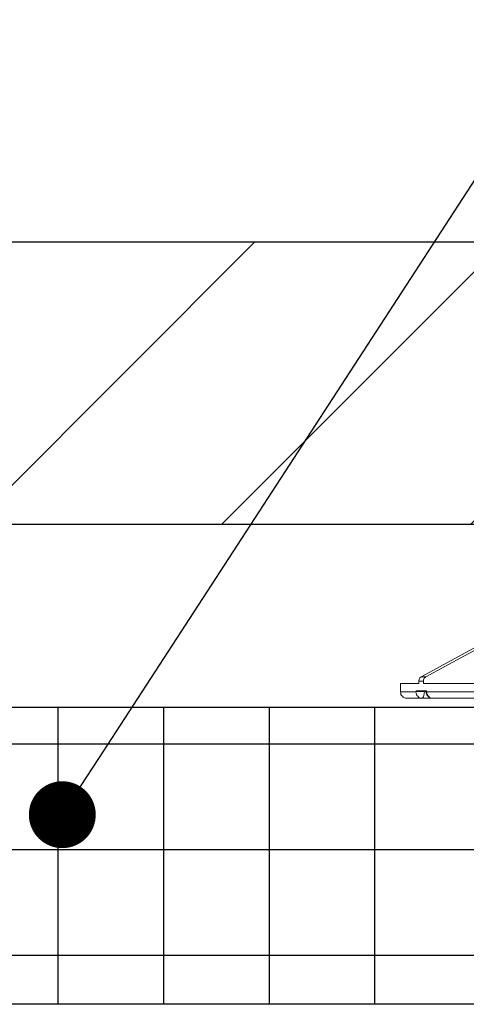
# Model space of a CAD drawing. Units: inches. Extents: x 0 to 32.5, y 0.1 to 10.8.
# Drawn here: x 13.8 to 15.4, y 7.3 to 10.8 of the extents above; entities that cross this region are included whole.
import ezdxf
from ezdxf import colors
from ezdxf.entities.mleader import LeaderData, LeaderLine
from ezdxf.math import Vec2, Vec3

# ---------------------------------------------------------------- set-up
doc = ezdxf.new("R2010")
doc.units = ezdxf.units.IN
doc.header["$MEASUREMENT"] = 0
for name, color, linetype in [('Z-Anchors', 4, 'Continuous'), ('Z-Conditions', 10, 'Continuous'), ('Z-TEXT', 3, 'Continuous')]:
    doc.layers.add(name, color=color, linetype=linetype)
doc.styles.add('ARIAL', font='arial.ttf')

# ---------------------------------------------------------------- blocks, each defined once
blk = doc.blocks.new('2inch wide pedestal')
at = {"layer": 'Z-Anchors', "lineweight": 18}
for points in [[(2.2606, 4.367), (2.5758, 4.5388)], [(2.2766, 4.367), (2.5926, 4.5388)], [(2.2521, 4.3432), (2.2314, 4.3432), (2.2153, 4.3432), (2.2023, 4.3432), (2.1939, 4.3432), (2.1885, 4.3432), (2.187, 4.3432)], [(2.187, 4.3432), (2.187, 4.3133)], [(2.2606, 4.367), (2.2559, 4.3632), (2.2529, 4.3585), (2.2521, 4.3532), (2.2521, 4.3516)], [(2.2682, 4.3516), (2.2521, 4.3516)], [(2.2521, 4.3432), (2.2521, 4.3516)], [(2.2766, 4.367), (2.2606, 4.367)], [(2.2682, 4.3516), (2.269, 4.357), (2.2713, 4.3624), (2.2759, 4.3662), (2.2766, 4.367)], [(2.2682, 4.3432), (2.2682, 4.3516)], [(2.7759, 4.3432), (2.7207, 4.3432), (2.667, 4.3432), (2.6149, 4.3432), (2.5658, 4.3432), (2.5182, 4.3432), (2.4738, 4.3432), (2.4316, 4.3432), (2.3925, 4.3432), (2.3564, 4.3432), (2.3235, 4.3432), (2.2943, 4.3432), (2.2682, 4.3432)], [(2.187, 4.3133), (2.187, 4.3133), (2.19, 4.3133), (2.1969, 4.3133), (2.2076, 4.3133), (2.223, 4.3133), (2.2414, 4.3133)], [(2.187, 4.3133), (2.1877, 4.3094), (2.1885, 4.3048), (2.1908, 4.301), (2.1939, 4.2979), (2.1969, 4.2949), (2.2008, 4.2926), (2.2046, 4.2918), (2.2092, 4.291)], [(2.2421, 4.3156), (2.2421, 4.3148), (2.2421, 4.3141), (2.2414, 4.3133)], [(2.2629, 4.291), (2.259, 4.2918), (2.2544, 4.2926), (2.2514, 4.2949), (2.2483, 4.2979), (2.2452, 4.301), (2.2437, 4.3048), (2.2421, 4.3094), (2.2414, 4.3133)], [(2.2421, 4.3156), (2.2421, 4.3171)], [(2.2797, 4.3171), (2.2744, 4.3171), (2.269, 4.3171), (2.2644, 4.3171), (2.2598, 4.3171), (2.2552, 4.3171), (2.2506, 4.3171), (2.2468, 4.3171), (2.2421, 4.3171)], [(2.2721, 4.3156), (2.2675, 4.3156), (2.2629, 4.3156), (2.2582, 4.3156), (2.2544, 4.3156), (2.2506, 4.3156), (2.2468, 4.3156), (2.2445, 4.3156), (2.2421, 4.3156)], [(2.2721, 4.3156), (2.2713, 4.3079), (2.2698, 4.3003), (2.2682, 4.2964), (2.2667, 4.2941), (2.2652, 4.2918), (2.2629, 4.291)], [(2.2721, 4.3171), (2.2721, 4.3156)], [(2.2721, 4.3156), (2.2775, 4.3156)], [(2.2775, 4.3171), (2.2775, 4.3156)], [(2.2775, 4.3156), (2.2775, 4.3156), (2.2782, 4.3156), (2.2797, 4.3156)], [(2.2775, 4.3156), (2.2782, 4.3102), (2.2805, 4.3033), (2.2836, 4.2995), (2.2866, 4.2957), (2.2912, 4.2934), (2.2966, 4.2918)], [(2.2797, 4.3171), (2.2797, 4.3156)], [(2.2805, 4.3133), (2.2797, 4.3141), (2.2797, 4.3148), (2.2797, 4.3156)], [(2.2805, 4.3133), (2.2805, 4.3094), (2.282, 4.3048), (2.2836, 4.301), (2.2859, 4.2979), (2.289, 4.2949), (2.2928, 4.2926), (2.2966, 4.2918)], [(2.2805, 4.3133), (2.3089, 4.3133), (2.3411, 4.3133), (2.3771, 4.3133), (2.4162, 4.3133), (2.4584, 4.3133), (2.5037, 4.3133), (2.5512, 4.3133), (2.6018, 4.3133), (2.6547, 4.3133), (2.71, 4.3133), (2.7667, 4.3133), (2.8258, 4.3133), (2.8863, 4.3133), (2.9477, 4.3133), (3.0098, 4.3133), (3.0727, 4.3133), (3.1364, 4.3133), (3.2008, 4.3133), (3.2644, 4.3133), (3.3273, 4.3133), (3.3902, 4.3133), (3.4523, 4.3133), (3.5137, 4.3133)], [(2.2629, 4.291), (2.2314, 4.291), (2.213, 4.291), (2.2107, 4.291)], [(2.2989, 4.291), (2.2629, 4.291)], [(2.2966, 4.2918), (2.3005, 4.291)], [(3.506, 4.291), (3.4254, 4.291), (3.3426, 4.291), (3.2545, 4.291), (3.1655, 4.291), (3.075, 4.291), (2.983, 4.291), (2.8932, 4.291), (2.8051, 4.291), (2.7207, 4.291), (2.6402, 4.291), (2.5666, 4.291), (2.4983, 4.291), (2.4385, 4.291), (2.384, 4.291), (2.3396, 4.291), (2.3005, 4.291)]]:
    blk.add_lwpolyline(points, dxfattribs=at)
blk = doc.blocks.new('_Dot')
at = {"color": 0, "linetype": 'ByBlock', "lineweight": -2}
blk.add_line((-0.5, 0), (-1, 0), dxfattribs=at)
at = {"color": 0, "linetype": 'ByBlock', "const_width": 0.5}
blk.add_lwpolyline([(-0.25, 0, 1), (0.25, 0, 1)], format="xyb", close=True, dxfattribs=at)

msp = doc.modelspace()

# ---------------------------------------------------------------- hatches: boundary and pattern name
at = {"layer": 'Z-Conditions'}
h = msp.add_hatch(dxfattribs=at)
h.set_pattern_fill('ANSI31', color=256, scale=5)
h.set_pattern_definition([(45, (-2.39854, 1.79875), (-0.441942, 0.441942), [])])
h.paths.add_polyline_path([(16.1266, 9.9934), (13.715, 9.9934), (13.0648, 8.9934), (16.1266, 8.9934)])
h = msp.add_hatch(dxfattribs=at)
h.set_pattern_fill('ANSI37', color=256, scale=3, angle=45)
h.set_pattern_definition([(90, (-38.9381, -345.78634), (-0.375, 0), []), (180, (-38.9381, -345.78634), (-3e-17, -0.375), [])])
h.paths.add_polyline_path([(32.5328, 7.2892), (32.5328, 8.3439), (0.252, 8.3439), (0.252, 7.2892)])

# ---------------------------------------------------------------- linework, layer by layer
for points in [[(16.1266, 8.9934), (16.1266, 9.9934), (8.107, 9.9934), (8.107, 8.9934)], [(0.252, 8.3439), (32.5328, 8.3439), (32.5328, 7.2892), (0.252, 7.2892)]]:
    msp.add_lwpolyline(points, close=True, dxfattribs=at)

# ---------------------------------------------------------------- block references
msp.add_blockref('2inch wide pedestal', (12.9657, 4.0841))

# ---------------------------------------------------------------- next in the draw order: leaders
at = {"layer": 'Z-TEXT'}
ml = msp.add_multileader_mtext('Standard', dxfattribs=at)
ml.set_content('RIGID INSULATION BOARD', color=256, style='ARIAL')
ml.set_leader_properties(color=256, linetype='ByLayer', lineweight=-1)
ml.set_arrow_properties(name='DOT')
ml.build(insert=Vec2(0, 0))
ml.multileader.update_dxf_attribs({"text_left_attachment_type": 2, "text_right_attachment_type": 2, "dogleg_length": 0.125, "arrow_head_size": 0.2375, "scale": 1.9})
ctx = ml.context
ctx.base_point, ctx.scale, ctx.char_height, ctx.arrow_head_size, ctx.landing_gap_size, ctx.plane_origin = Vec3(15.941, 10.6559), 1.9, 0.2375, 0.2375, 0.2375, Vec3(14.4327, 11.9967)
ctx.left_attachment, ctx.right_attachment = 2, 2
notes = []
notes.append((ctx, [(0, (1, 1, 0), (15.7035, 10.6559), (1, 0), 0.2375, [(0, [(13.952, 7.962)], 0, [])])]))
ctx.mtext.insert, ctx.mtext.flow_direction = Vec3(16.1785, 10.7788), 5
ctx.mtext.has_bg_fill, ctx.mtext.bg_color, ctx.mtext.bg_scale_factor, ctx.mtext.bg_transparency, ctx.mtext.use_window_bg_color = 1, -1027028792, 1.5, 0, 1
for ctx, leaders in notes:
    for number, flags, end, landing, length, lines in leaders:
        leader = LeaderData()
        leader.index, (leader.has_last_leader_line, leader.has_dogleg_vector, leader.attachment_direction) = number, flags
        leader.last_leader_point, leader.dogleg_vector, leader.dogleg_length = Vec3(end), Vec3(landing), length
        for number, points, colour, breaks in lines:
            line = LeaderLine()
            line.index, line.vertices, line.color, line.breaks = number, Vec3.list(points), colors.encode_raw_color(colour), breaks
            leader.lines.append(line)
        ctx.leaders.append(leader)

doc.saveas('drawing.dxf')
